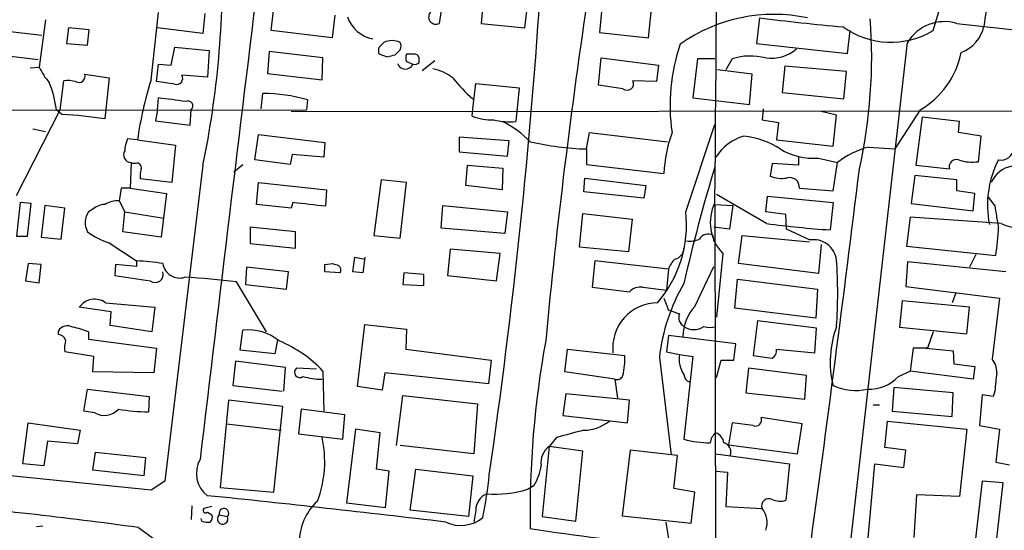
# Model space of a CAD drawing. Extents: x 2 to 1017, y 11 to 818.
# Drawn here: x 119 to 210, y 137 to 185 of the extents above; entities that cross this region are included whole.
import ezdxf

# ---------------------------------------------------------------- set-up
doc = ezdxf.new("R2010")
doc.units = 0
doc.header["$MEASUREMENT"] = 0
doc.layers.add('MAIN', color=5, linetype='CONTINUOUS')

msp = doc.modelspace()

# ---------------------------------------------------------------- linework, layer by layer
at = {"layer": 'MAIN'}
for p, q in [((203.708, 183.8959), (205.3167, 189.2299)), ((158.242, 187.9599), (157.734, 184.5733)), ((161.9673, 188.1293), (161.6287, 184.5733)), ((165.6927, 184.1499), (166.116, 187.6213)), ((172.974, 187.0286), (172.6353, 183.7266)), ((177.2073, 183.2186), (177.546, 186.5206)), ((130.8947, 179.3239), (131.572, 185.5893)), ((135.89, 185.5046), (135.7207, 183.6419)), ((142.0707, 183.8959), (142.3247, 186.0126)), ((147.9973, 185.3353), (147.7433, 183.2186)), ((121.0733, 184.9119), (120.4807, 180.5093)), ((161.6287, 184.5733), (165.6927, 184.1499)), ((187.5367, 185.0813), (187.2827, 182.7106)), ((205.9093, 184.5733), (227.2453, 182.2026)), ((117.0093, 183.8959), (120.7347, 183.4726)), ((123.19, 184.1499), (123.0207, 182.7106)), ((125.1373, 183.9806), (123.19, 184.1499)), ((124.968, 182.5413), (125.1373, 183.9806)), ((135.7207, 183.6419), (131.4873, 184.1499)), ((147.7433, 183.2186), (142.0707, 183.8959)), ((172.6353, 183.7266), (177.2073, 183.2186)), ((195.7493, 181.7793), (196.0033, 183.8959)), ((123.0207, 182.7106), (124.968, 182.5413)), ((152.146, 182.3719), (152.5693, 182.7953)), ((187.2827, 182.7106), (195.7493, 181.7793)), ((195.9187, 135.2973), (201.3373, 182.7953)), ((120.396, 181.1866), (116.7553, 181.6099)), ((132.7573, 180.6786), (133.096, 182.3719)), ((133.096, 182.3719), (136.3133, 182.0333)), ((136.3133, 182.0333), (136.144, 179.5779)), ((141.9013, 181.9486), (141.732, 179.9166)), ((146.8967, 181.3559), (141.9013, 181.9486)), ((152.908, 181.4406), (152.146, 181.6946)), ((154.0933, 182.1179), (153.5853, 181.6099)), ((155.2787, 181.6946), (154.686, 181.6946)), ((131.4027, 179.1546), (131.572, 180.7633)), ((131.572, 180.7633), (132.7573, 180.6786)), ((146.812, 179.3239), (146.8967, 181.3559)), ((154.686, 181.0173), (155.2787, 180.7633)), ((155.8713, 180.9326), (155.8713, 181.2713)), ((157.3107, 181.1019), (156.1253, 180.1706)), ((172.5507, 178.8159), (172.8047, 181.3559)), ((172.8047, 181.3559), (178.1387, 180.6786)), ((178.1387, 180.6786), (177.9693, 179.1546)), ((181.7793, 181.2713), (181.356, 177.6306)), ((183.388, 181.2713), (181.7793, 181.2713)), ((184.9967, 181.2713), (184.404, 180.2553)), ((119.634, 180.4246), (120.4807, 180.5093)), ((124.714, 179.8319), (127, 179.4933)), ((136.144, 179.5779), (133.7733, 179.7473)), ((141.732, 179.9166), (146.812, 179.3239)), ((186.8593, 179.8319), (183.642, 180.2553)), ((186.6053, 177.0379), (186.8593, 179.8319)), ((189.9073, 180.5939), (189.6533, 178.1386)), ((195.6647, 180.0859), (189.9073, 180.5939)), ((195.4107, 177.5459), (195.6647, 180.0859)), ((122.428, 176.5299), (122.7667, 179.2393)), ((127, 179.4933), (126.5767, 175.6833)), ((133.096, 178.9006), (131.4027, 179.1546)), ((160.8667, 176.6146), (161.1207, 178.9853)), ((161.1207, 178.9853), (165.1847, 178.5619)), ((174.8367, 178.4773), (172.5507, 178.8159)), ((177.9693, 179.1546), (175.768, 179.2393)), ((141.1393, 176.6146), (141.3087, 178.0539)), ((165.1847, 178.5619), (164.846, 175.4293)), ((189.6533, 178.1386), (195.4107, 177.5459)), ((131.4873, 176.5299), (131.572, 177.6306)), ((145.4573, 177.4613), (145.3727, 176.5299)), ((181.356, 177.6306), (186.6053, 177.0379)), ((33.9513, 176.3606), (145.3727, 176.5299)), ((118.364, 168.5713), (122.428, 176.5299)), ((122.5973, 176.1066), (122.0893, 176.5299)), ((131.4873, 176.5299), (131.318, 175.5139)), ((134.5353, 175.0906), (134.62, 176.5299)), ((143.9333, 176.3606), (217.678, 176.4453)), ((160.782, 175.9373), (160.8667, 176.6146)), ((187.8753, 176.6146), (187.7907, 175.5986)), ((194.7333, 176.0219), (193.294, 176.3606)), ((202.5227, 176.5299), (200.152, 172.8893)), ((131.318, 175.5139), (134.5353, 175.0906)), ((180.6787, 167.0473), (183.388, 175.1753)), ((187.7907, 175.5986), (189.3147, 175.3446)), ((189.3147, 175.3446), (189.1453, 173.7359)), ((194.3947, 173.1433), (194.7333, 176.0219)), ((202.692, 175.8526), (202.0993, 171.3653)), ((206.1633, 175.4293), (202.692, 175.8526)), ((206.0787, 174.4133), (206.1633, 175.4293)), ((119.888, 174.7519), (121.0733, 174.4979)), ((140.5467, 171.8733), (140.8853, 174.2439)), ((140.8853, 174.2439), (147.066, 173.4819)), ((171.45, 172.8893), (171.704, 174.4133)), ((171.704, 174.4133), (178.9853, 173.5666)), ((208.1953, 174.0746), (206.0787, 174.4133)), ((129.6247, 173.7359), (128.6933, 173.8206)), ((129.6247, 173.7359), (133.1807, 173.2279)), ((147.066, 173.4819), (146.9813, 172.1273)), ((159.5967, 173.9899), (159.5967, 172.6353)), ((164.2533, 173.6513), (159.5967, 173.9899)), ((164.084, 172.2119), (164.2533, 173.6513)), ((189.1453, 173.7359), (194.3947, 173.1433)), ((207.9413, 171.7039), (208.1953, 174.0746)), ((133.1807, 173.2279), (132.842, 169.7566)), ((144.018, 172.3813), (143.8487, 171.4499)), ((146.9813, 172.1273), (144.018, 172.3813)), ((159.5967, 172.6353), (164.084, 172.2119)), ((171.45, 172.8893), (171.45, 171.4499)), ((197.6967, 173.0586), (200.152, 172.8893)), ((129.032, 171.6193), (128.9473, 169.2486)), ((129.4553, 171.5346), (129.032, 171.5346)), ((143.8487, 171.4499), (140.5467, 171.8733)), ((188.722, 171.5346), (188.5527, 170.3493)), ((191.1773, 171.3653), (188.722, 171.5346)), ((191.1773, 172.1273), (191.1773, 171.3653)), ((193.04, 172.0426), (194.818, 171.6193)), ((194.3947, 168.9946), (194.818, 171.6193)), ((135.7207, 171.3653), (132.1647, 141.9859)), ((138.5993, 170.7726), (139.446, 171.4499)), ((160.1893, 169.5026), (160.3587, 171.3653)), ((160.3587, 171.3653), (163.6607, 171.1113)), ((163.6607, 171.1113), (163.576, 169.0793)), ((171.45, 171.4499), (178.6467, 170.6033)), ((202.0993, 171.3653), (205.232, 171.0266)), ((132.842, 169.7566), (129.8787, 170.0953)), ((140.716, 167.7246), (140.8853, 169.7566)), ((140.8853, 169.7566), (147.2353, 169.0793)), ((152.3153, 170.0106), (151.638, 164.8459)), ((154.686, 169.7566), (152.3153, 170.0106)), ((154.0933, 164.5919), (154.686, 169.7566)), ((171.196, 168.9099), (171.2807, 170.1799)), ((171.2807, 170.1799), (176.9533, 169.5026)), ((202.0147, 170.4339), (201.676, 167.8093)), ((205.9093, 170.0106), (202.0147, 170.4339)), ((205.9093, 168.9946), (205.9093, 170.0106)), ((128.1007, 169.2486), (127.9313, 168.0633)), ((128.9473, 169.2486), (128.1007, 169.2486)), ((128.9473, 169.2486), (132.334, 168.7406)), ((132.334, 168.7406), (131.826, 164.6766)), ((147.2353, 169.0793), (147.1507, 167.5553)), ((163.576, 169.0793), (160.1893, 169.5026)), ((176.784, 168.3173), (171.196, 168.9099)), ((176.9533, 169.5026), (176.784, 168.3173)), ((191.262, 169.2486), (194.3947, 168.9946)), ((207.6027, 168.7406), (205.9093, 168.9946)), ((207.4333, 167.1319), (207.6027, 168.7406)), ((118.7027, 167.8939), (118.364, 164.7613)), ((119.7187, 167.8093), (118.7027, 167.8939)), ((119.38, 164.7613), (119.7187, 167.8093)), ((127.9313, 168.0633), (128.4393, 167.0473)), ((144.1027, 167.8939), (143.9333, 167.3859)), ((188.214, 165.9466), (183.5573, 168.6559)), ((188.1293, 167.0473), (188.2987, 168.4866)), ((188.2987, 168.4866), (194.3947, 167.8939)), ((194.3947, 167.8939), (194.1407, 165.3539)), ((201.676, 167.8093), (207.4333, 167.1319)), ((209.4653, 167.6399), (208.8727, 168.4019)), ((120.9887, 167.6399), (120.65, 164.6766)), ((122.8513, 167.3859), (120.9887, 167.6399)), ((122.5127, 164.5073), (122.8513, 167.3859)), ((125.3913, 167.2166), (125.0527, 167.0473)), ((128.27, 165.1846), (128.4393, 167.0473)), ((128.4393, 167.0473), (132.08, 166.4546)), ((143.9333, 167.3859), (140.716, 167.7246)), ((157.9033, 165.5233), (158.0727, 167.6399)), ((158.0727, 167.6399), (164.084, 167.0473)), ((164.084, 167.0473), (163.83, 165.0153)), ((170.7727, 163.7453), (171.1113, 166.8779)), ((171.1113, 166.8779), (175.6833, 166.3699)), ((183.388, 167.7246), (185.0813, 167.6399)), ((183.388, 167.7246), (183.642, 16.2559)), ((185.0813, 167.6399), (184.7427, 165.4386)), ((189.992, 166.7933), (188.1293, 167.0473)), ((175.6833, 166.3699), (175.3447, 163.3219)), ((190.0767, 165.4386), (189.992, 166.7933)), ((201.5913, 166.5393), (201.2527, 163.8299)), ((210.058, 165.9466), (201.5913, 166.5393)), ((131.826, 164.6766), (128.27, 165.1846)), ((140.1233, 165.6079), (140.1233, 164.0839)), ((144.3567, 165.1846), (140.1233, 165.6079)), ((144.3567, 163.6606), (144.3567, 165.1846)), ((163.83, 165.0153), (157.9033, 165.5233)), ((184.7427, 165.4386), (183.3033, 165.6079)), ((192.1933, 164.4226), (190.0767, 165.4386)), ((118.364, 164.7613), (119.38, 164.7613)), ((120.65, 164.6766), (122.5127, 164.5073)), ((127, 164.1686), (129.54, 162.4753)), ((151.638, 164.8459), (154.0933, 164.5919)), ((183.2187, 164.8459), (183.3033, 164.2533)), ((185.5893, 162.2213), (185.928, 164.8459)), ((185.928, 164.8459), (192.1933, 164.2533)), ((140.1233, 164.0839), (144.3567, 163.6606)), ((158.75, 163.5759), (158.496, 161.1206)), ((163.4067, 163.1526), (158.75, 163.5759)), ((175.3447, 163.3219), (170.7727, 163.7453)), ((193.294, 163.9993), (193.04, 161.2899)), ((201.2527, 163.8299), (209.55, 162.9833)), ((129.54, 162.4753), (129.54, 161.9673)), ((149.6907, 161.4593), (149.86, 162.8139)), ((149.86, 162.8139), (150.7913, 162.6446)), ((150.7913, 162.8139), (150.622, 161.3746)), ((163.068, 160.6126), (163.4067, 163.1526)), ((172.212, 162.4753), (171.958, 160.0199)), ((179.07, 161.7133), (172.212, 162.4753)), ((184.15, 163.1526), (183.5573, 157.2259)), ((201.3373, 162.3906), (201.168, 160.1046)), ((210.4813, 161.4593), (201.3373, 162.3906)), ((207.6873, 163.0679), (207.0947, 161.8826)), ((119.4647, 162.2213), (119.2107, 160.6126)), ((120.65, 162.1366), (119.4647, 162.2213)), ((120.4807, 160.4433), (120.65, 162.1366)), ((127.5927, 162.1366), (127.508, 161.1206)), ((129.54, 161.9673), (127.5927, 162.1366)), ((139.7847, 161.8826), (139.7, 160.2739)), ((143.6793, 161.4593), (139.7847, 161.8826)), ((143.51, 159.8506), (143.6793, 161.4593)), ((147.066, 162.1366), (147.828, 162.2213)), ((148.5053, 161.3746), (147.066, 161.4593)), ((150.622, 161.3746), (149.6907, 161.4593)), ((154.432, 161.3746), (154.3473, 160.2739)), ((156.2947, 161.2053), (154.432, 161.3746)), ((179.07, 161.7133), (178.9007, 159.7659)), ((181.5253, 158.2419), (183.3033, 161.9673)), ((193.04, 161.2899), (185.5893, 162.2213)), ((119.2107, 160.6126), (120.4807, 160.4433)), ((141.6473, 155.8713), (138.8533, 160.5279)), ((156.2947, 160.1893), (156.2947, 161.2053)), ((158.496, 161.1206), (163.068, 160.6126)), ((185.2507, 158.0726), (185.5047, 160.7819)), ((185.5047, 160.7819), (192.9553, 159.8506)), ((139.7, 160.2739), (143.51, 159.8506)), ((154.3473, 160.2739), (156.2947, 160.1893)), ((171.958, 160.0199), (175.4293, 159.5966)), ((176.6993, 160.0199), (178.9007, 159.7659)), ((192.9553, 159.8506), (192.786, 157.1413)), ((201.168, 160.1046), (209.8887, 159.0039)), ((178.6467, 159.0039), (179.07, 157.9033)), ((200.8293, 158.7499), (200.5753, 156.2946)), ((207.0947, 158.1573), (200.8293, 158.7499)), ((205.8247, 159.5119), (205.486, 158.5806)), ((209.8887, 159.0039), (209.2113, 153.3313)), ((127.1693, 157.7339), (124.206, 158.1573)), ((126.6613, 158.5806), (131.2333, 158.1573)), ((127.0847, 156.4639), (127.1693, 157.7339)), ((131.2333, 158.1573), (130.9793, 155.8713)), ((192.786, 157.1413), (185.2507, 158.0726)), ((206.8407, 155.7019), (207.0947, 158.1573)), ((187.3673, 156.8873), (186.944, 153.6699)), ((192.8707, 156.2099), (187.3673, 156.8873)), ((122.2587, 155.6173), (122.2587, 155.9559)), ((125.0527, 155.8713), (125.0527, 155.1939)), ((130.9793, 155.8713), (127.0847, 156.4639)), ((139.192, 154.1779), (139.446, 156.0406)), ((150.114, 150.7913), (150.7913, 156.5486)), ((150.7913, 156.5486), (154.686, 156.1253)), ((154.686, 156.1253), (154.6013, 154.2626)), ((192.7013, 153.9239), (192.8707, 156.2099)), ((200.5753, 156.2946), (206.8407, 155.7019)), ((203.708, 155.8713), (203.2, 154.3473)), ((125.0527, 155.1939), (131.4027, 154.3473)), ((142.6633, 155.1093), (142.4093, 153.8393)), ((179.07, 155.5326), (178.9007, 154.0086)), ((185.3353, 154.7706), (179.07, 155.5326)), ((131.4027, 154.3473), (131.1487, 152.0613)), ((142.4093, 153.8393), (139.192, 154.1779)), ((154.6013, 154.2626), (162.56, 153.2466)), ((169.418, 152.1459), (169.672, 154.2626)), ((169.672, 154.2626), (175.006, 153.6699)), ((185.166, 153.2466), (185.3353, 154.7706)), ((189.1453, 154.2626), (192.7013, 153.9239)), ((201.8453, 154.3473), (201.5913, 152.2306)), ((203.2, 154.3473), (201.8453, 154.3473)), ((203.0307, 154.3473), (205.5707, 154.0933)), ((205.5707, 154.0933), (205.6553, 152.9079)), ((125.5607, 153.5853), (122.8513, 154.0086)), ((125.476, 152.1459), (125.5607, 153.5853)), ((138.7687, 153.1619), (138.5147, 150.8759)), ((143.4253, 152.5693), (138.7687, 153.1619)), ((162.56, 153.2466), (162.306, 151.0453)), ((178.2233, 153.5006), (179.324, 144.4413)), ((178.9007, 154.0086), (180.086, 153.7546)), ((180.086, 153.7546), (181.356, 153.5853)), ((181.356, 153.5853), (180.5093, 145.8806)), ((183.5573, 151.6379), (183.9807, 153.2466)), ((183.9807, 153.2466), (185.166, 153.2466)), ((143.256, 150.3679), (143.4253, 152.5693)), ((146.304, 152.3999), (144.4413, 152.4846)), ((146.8967, 152.2306), (146.9813, 148.5053)), ((186.5207, 152.4846), (186.2667, 150.1986)), ((191.9393, 151.8073), (186.5207, 152.4846)), ((200.4907, 151.7226), (201.5913, 152.2306)), ((207.4333, 151.4686), (201.5913, 152.2306)), ((205.6553, 152.9079), (207.6027, 152.6539)), ((207.6027, 152.6539), (207.4333, 151.4686)), ((131.1487, 152.0613), (125.476, 152.1459)), ((152.654, 152.0613), (152.4, 150.4526)), ((162.306, 151.0453), (152.654, 152.0613)), ((174.0747, 151.4686), (169.418, 152.1459)), ((174.0747, 151.4686), (174.3287, 149.6906)), ((191.77, 149.6059), (191.9393, 151.8073)), ((124.6293, 148.5053), (124.968, 150.5373)), ((124.968, 150.5373), (130.7253, 149.8599)), ((138.5147, 150.8759), (143.0867, 150.3679)), ((152.4, 150.4526), (150.114, 150.7913)), ((200.0673, 150.7066), (199.898, 148.5053)), ((205.5707, 150.1986), (200.0673, 150.7066)), ((209.4653, 150.3679), (209.296, 149.8599)), ((130.7253, 149.8599), (130.6407, 148.4206)), ((138.0913, 149.5213), (137.3293, 141.3933)), ((143.1713, 148.9286), (138.0913, 149.5213)), ((153.7547, 145.2879), (154.3473, 149.9446)), ((154.3473, 149.9446), (161.29, 149.1826)), ((169.5027, 150.1139), (169.2487, 148.0819)), ((175.4293, 149.5213), (169.5027, 150.1139)), ((175.26, 147.4046), (175.4293, 149.5213)), ((186.2667, 150.1986), (191.77, 149.6059)), ((205.486, 147.9973), (205.5707, 150.1986)), ((208.28, 150.0293), (208.026, 147.1506)), ((209.296, 149.8599), (208.28, 150.0293)), ((142.3247, 140.9699), (143.1713, 148.9286)), ((144.8647, 148.6746), (144.6107, 146.3886)), ((148.9287, 148.1666), (144.8647, 148.6746)), ((161.29, 149.1826), (160.9513, 144.5259)), ((198.12, 149.0979), (198.7127, 149.0979)), ((125.6453, 148.3359), (124.6293, 148.5053)), ((148.7593, 145.8806), (148.9287, 148.1666)), ((169.2487, 148.0819), (175.26, 147.4046)), ((191.516, 147.3199), (187.706, 147.9126)), ((199.898, 148.5053), (205.486, 147.9973)), ((118.9567, 143.5946), (119.4647, 147.4046)), ((119.4647, 147.4046), (124.2907, 146.7273)), ((124.2907, 146.7273), (124.0367, 145.4573)), ((137.922, 147.3199), (143.002, 146.7273)), ((149.9447, 146.8119), (149.098, 139.9539)), ((152.2307, 146.4733), (149.9447, 146.8119)), ((184.9967, 147.4046), (184.658, 145.3726)), ((186.944, 147.1506), (184.9967, 147.4046)), ((191.0927, 144.5259), (191.516, 147.3199)), ((199.2207, 145.1186), (199.4747, 147.5739)), ((199.4747, 147.5739), (206.8407, 146.8119)), ((206.8407, 146.8119), (206.1633, 140.5466)), ((208.026, 147.1506), (209.8887, 146.8119)), ((209.8887, 146.8119), (209.55, 143.7639)), ((144.6107, 146.3886), (148.7593, 145.8806)), ((151.892, 143.0866), (152.2307, 146.4733)), ((168.656, 146.0499), (167.9787, 145.2033)), ((121.2427, 145.7113), (120.904, 143.4253)), ((124.0367, 145.4573), (121.2427, 145.7113)), ((160.9513, 144.5259), (154.0933, 145.2879)), ((167.9787, 145.2033), (167.3013, 138.6839)), ((171.1113, 144.7799), (167.9787, 145.2033)), ((175.514, 144.8646), (174.752, 138.7686)), ((179.9167, 144.3566), (175.514, 144.8646)), ((184.658, 145.3726), (191.0927, 144.5259)), ((201.168, 144.8646), (199.2207, 145.1186)), ((200.9987, 143.2559), (201.168, 144.8646)), ((125.476, 143.0019), (125.73, 144.6953)), ((125.73, 144.6953), (130.3867, 144.1873)), ((130.3867, 144.1873), (130.2173, 142.4939)), ((170.434, 138.2606), (171.1113, 144.7799)), ((179.578, 141.3086), (179.9167, 144.3566)), ((183.4727, 144.5259), (190.3307, 143.5946)), ((130.8947, 141.1393), (108.6273, 143.4253)), ((120.904, 143.4253), (118.9567, 143.5946)), ((153.0773, 142.9173), (151.892, 143.0866)), ((155.0247, 139.2766), (155.5327, 143.0866)), ((155.5327, 143.0866), (160.8667, 142.4939)), ((190.3307, 143.5946), (189.992, 140.2079)), ((197.5273, 135.2973), (198.2893, 143.5946)), ((198.2893, 143.5946), (200.9987, 143.2559)), ((209.55, 143.7639), (210.82, 143.5099)), ((130.2173, 142.4939), (125.476, 143.0019)), ((152.7387, 139.5306), (153.0773, 142.9173)), ((160.8667, 142.4939), (160.4433, 138.6839)), ((183.4727, 142.9173), (184.5733, 142.8326)), ((184.5733, 142.8326), (184.404, 139.6153)), ((132.1647, 141.9859), (130.8947, 141.1393)), ((137.3293, 141.3933), (142.3247, 140.9699)), ((166.5393, 141.5626), (165.9467, 141.2239)), ((181.5253, 140.9699), (179.578, 141.3086)), ((208.28, 141.9859), (207.518, 135.2973)), ((210.2273, 141.8166), (208.28, 141.9859)), ((209.4653, 135.1279), (210.2273, 141.8166)), ((181.1867, 138.0913), (181.5253, 140.9699)), ((202.184, 140.7159), (201.93, 136.7366)), ((206.1633, 140.5466), (202.184, 140.7159)), ((134.7047, 139.6999), (134.62, 138.4299)), ((136.5673, 139.6153), (135.8053, 139.4459)), ((149.098, 139.9539), (152.7387, 139.5306)), ((184.404, 139.6153), (187.7907, 139.4459)), ((135.636, 138.2606), (135.5513, 138.5146)), ((136.144, 139.1073), (136.5673, 138.8533)), ((137.2447, 138.8533), (138.0067, 138.6839)), ((160.4433, 138.6839), (155.0247, 139.2766)), ((161.1207, 139.2766), (160.9513, 138.1759)), ((167.3013, 138.6839), (170.434, 138.2606)), ((174.752, 138.7686), (181.1867, 138.0913)), ((120.2267, 137.7526), (120.8193, 137.8373)), ((129.7093, 137.6679), (131.2333, 136.5673)), ((178.816, 138.1759), (179.1547, 136.0593))]:
    msp.add_line(p, q, dxfattribs=at)
for centre, radius, start, end in [((-3045.6489, 204.8939), 3229.2489, 359.3435037, 0.7766598), ((50.2582, 189.0497), 87.273, 348.309021, 1.563743), ((10208.5574, -1049.8751), 10143.5958, 172.98150235, 173.24066526), ((224.2938, 182.677), 15.9294, 154.02675, 174.082361), ((-408.1961, 225.6465), 576.6017, 351.716884, 356.319939), ((756.7083, 99.1952), 591.708, 171.4219913, 174.5859205), ((157.4119, 185.1644), 0.6732, 130.807178, 298.586685), ((188.893, 170.3577), 15.0528, 77.994779, 125.411616), ((152.1074, 186.1792), 3.0953, 199.109303, 259.687703), ((221.4666, 460.9704), 277.9677, 262.988752, 264.603824), ((149.7701, 181.4725), 48.2248, 347.490097, 4.190708), ((204.7847, 180.6979), 4.0353, 73.817832, 148.683647), ((205.1697, 185.0064), 3.3508, 290.308884, 348.167263), ((199.7783, 190.5311), 7.7116, 234.735597, 300.636156), ((153.3313, 181.1861), 1.7805, 64.661171, 115.338829), ((153.4584, 182.4566), 0.7196, 331.921424, 28.078576), ((196.398, 176.9786), 17.1819, 160.811475, 188.586514), ((152.7807, 182.0332), 0.7194, 151.913927, 208.079046), ((195.579, 12.171), 174.5652, 103.919694, 104.148837), ((155.3207, 181.3559), 0.7194, 151.913927, 208.079046), ((155.4162, 181.2607), 0.4552, 1.334268, 107.583059), ((188.6192, 185.0072), 3.684, 262.358183, 310.422483), ((198.5142, 183.4208), 7.972, 300.186958, 348.737991), ((154.5757, 181.0899), 0.7751, 198.191855, 335.081344), ((155.4057, 181.4405), 0.689, 259.378301, 312.51198), ((186.7133, 175.748), 5.7839, 75.828972, 107.264851), ((126.191, 183.183), 6.3053, 205.090126, 220.717302), ((124.1637, 179.652), 0.579, 239.209342, 18.10322), ((133.2544, 179.4682), 0.5892, 254.407189, 28.274411), ((156.1671, 175.724), 4.7176, 53.03367, 78.082444), ((111.391, 175.0375), 10.8019, 7.941444, 21.919606), ((123.0629, 175.8955), 3.3569, 76.135551, 95.062153), ((165.8808, 168.4342), 36.6417, 162.710834, 171.680648), ((169.4377, 187.6087), 13.2182, 217.87601, 229.57727), ((175.2177, 178.9617), 0.6164, 231.813532, 26.768758), ((141.2382, 162.7427), 15.3114, 74.005002, 89.736185), ((127.4242, 136.8314), 41.0095, 80.614325, 84.19504), ((134.3343, 176.8897), 0.4595, 308.451411, 118.929872), ((120.0463, 133.2085), 42.9739, 81.259352, 86.596828), ((162.681, 181.0653), 5.4683, 249.679411, 271.393681), ((164.3375, 181.6054), 6.197, 255.768217, 274.706747), ((158.7698, 166.0968), 10.5364, 45.149577, 62.342234), ((191.2978, 170.0543), 12.663, 159.865127, 177.515184), ((131.5947, 172.5714), 3.1589, 156.705668, 177.305524), ((172.0264, 198.0373), 25.1546, 256.608958, 268.686993), ((187.3813, 169.6017), 4.6536, 106.016765, 147.130876), ((185.371, 166.5685), 7.5412, 56.947594, 84.473192), ((129.0614, 172.345), 0.7263, 148.92531, 267.680067), ((192.5756, 177.9827), 5.9582, 238.74302, 274.47032), ((199.5387, 165.776), 7.5119, 104.194224, 128.934139), ((210.052, 173.0404), 1.1932, 258.003512, 356.804987), ((129.6035, 171.1748), 0.3891, 337.613458, 112.386542), ((205.8812, 171.2241), 0.6786, 73.07916, 196.92084), ((207.3539, 175.5697), 3.9102, 250.966369, 278.639882), ((217.8952, 167.6683), 9.1186, 152.539081, 191.42589), ((132.2499, 170.3494), 2.3848, 163.502805, 186.116527), ((328.6072, 126.8205), 151.8479, 163.008142, 167.240076), ((-2225.592, 467.7939), 2440.5524, 352.1677646, 353.0156395), ((211.4519, 168.7916), 2.5175, 40.71855, 157.460667), ((189.6535, 173.3125), 3.1611, 249.620458, 277.693819), ((190.3681, 169.3308), 0.8977, 354.746051, 108.941549), ((127.8129, 165.6585), 2.4077, 87.181326, 120.893153), ((60.9755, -594.2864), 766.7, 83.546458, 83.7756375), ((187.1314, 166.0636), 4.1669, 153.944116, 224.315486), ((126.6401, 166.0418), 1.8791, 147.648778, 207.14189), ((126.695, 165.8116), 1.9167, 93.538667, 132.85825), ((169.6772, 165.8176), 11.07, 319.175159, 6.377801), ((246.897, 172.8349), 37.7905, 187.901385, 191.025079), ((128.4956, 169.6997), 5.7298, 231.999864, 254.869157), ((200.7941, 261.8129), 96.6882, 262.524052, 266.05419), ((190.9831, 166.1047), 18.8275, 350.456879, 358.487961), ((211.9754, 170.0737), 4.5507, 245.080998, 292.252414), ((181.1019, 166.2005), 1.8931, 259.696778, 296.570465), ((182.753, 164.0416), 0.9294, 59.928609, 149.928609), ((192.5481, 162.2433), 2.208, 8.243864, 99.246887), ((179.4693, 163.6664), 1.0399, 280.717805, 359.680469), ((129.0829, 146.0631), 16.4186, 79.782549, 88.404654), ((181.5397, 160.7958), 2.6346, 135.433655, 159.619837), ((147.2713, 159.4696), 47.5625, 356.274671, 3.725329), ((131.2709, 161.2204), 0.7628, 232.826643, 18.252048), ((133.566, 162.4738), 1.5909, 189.132526, 286.856205), ((-22.2839, 161.798), 169.3502, 359.885409, 0.114558), ((190.432, 289.1365), 133.8752, 251.443679, 251.672862), ((148.0819, 161.6286), 0.4937, 329.040224, 59.024302), ((256.1601, 986.3733), 835.2206, 261.1392426, 261.3684236), ((130.1974, 89.5813), 71.4727, 83.043959, 86.928306), ((176.4734, 158.581), 1.4566, 81.077682, 135.792749), ((195.6795, 151.4919), 17.5714, 149.694508, 173.435796), ((125.6417, 157.1621), 1.7469, 54.291894, 145.271034), ((178.0912, 154.371), 4.2097, 90.506306, 186.096703), ((264.2554, 411.7412), 267.7503, 251.448775, 251.677951), ((184.6431, 155.4), 4.2187, 137.650574, 179.349433), ((181.0089, 157.2259), 0.9831, 159.847098, 239.454074), ((123.1023, 155.4601), 0.9785, 58.519084, 149.556424), ((122.8313, 150.9765), 5.3753, 65.590096, 81.634889), ((139.8964, 151.3894), 4.673, 51.070769, 95.531005), ((181.4407, 157.7338), 1.6438, 235.486271, 304.510857), ((182.9224, 158.1142), 1.8201, 252.398281, 287.598719), ((203.5221, 153.0764), 9.3889, 159.403386, 193.554622), ((122.1799, 154.8068), 0.8144, 21.805329, 84.446932), ((126.1959, 154.3048), 3.3577, 166.137165, 185.060949), ((138.346, 144.1459), 11.7676, 43.395419, 67.58729), ((254.7756, 139.0539), 88.5871, 169.613789, 180.951189), ((188.3409, 154.1356), 0.8144, 297.902392, 8.971895), ((168.3986, 153.3315), 6.6161, 346.680636, 2.931859), ((182.719, 153.3735), 2.6604, 171.764212, 213.841784), ((251.3339, 598.0495), 449.0204, 261.755313, 261.984493), ((207.8988, 152.1882), 1.7405, 355.818928, 41.053693), ((144.7377, 152.1036), 0.4827, 127.88123, 307.87186), ((146.8486, 158.0749), 6.6064, 254.057463, 269.682575), ((174.2864, 152.0189), 0.5896, 248.958303, 338.967373), ((181.3561, 151.9979), 0.8534, 187.135009, 246.610116), ((197.7343, 154.3286), 3.7933, 268.15239, 316.606562), ((632.8996, 108.8646), 425.4634, 174.1728, 174.401983), ((196.532, 155.7297), 5.3035, 246.234407, 281.749781), ((126.5299, 149.9096), 1.8053, 240.659017, 316.836034), ((131.1784, 169.8289), 21.4151, 261.049712, 268.561237), ((187.1698, 147.6868), 0.5818, 247.16348, 22.83652), ((339.2725, -488.5984), 657.1822, 104.8182246, 105.0474121), ((171.1948, 150.4733), 3.746, 270.018354, 309.285425), ((136.8337, 143.7842), 10.2323, 339.036179, 12.792824), ((183.1531, 155.9769), 10.4367, 255.326098, 268.965659), ((184.2431, 145.4489), 1.2818, 126.944995, 175.839223), ((183.1396, 145.4234), 1.1015, 6.175906, 72.397417), ((168.9965, 143.7148), 1.8032, 124.363368, 189.238746), ((184.011, 144.6893), 0.8815, 337.825628, 75.298455), ((137.7101, 142.7055), 2.599, 149.672157, 232.945806), ((162.6852, 144.0187), 4.5702, 327.491885, 352.539567), ((120.5, 146.7843), 42.1013, 348.789619, 354.266887), ((162.8883, 151.3933), 10.6193, 265.941407, 286.738417), ((13.9991, -1064.2862), 1211.0927, 83.1557165, 84.2115858), ((162.7968, 139.2599), 1.6762, 113.192307, 179.429146), ((188.4257, 139.683), 0.6778, 64.077633, 200.474919), ((189.4565, 141.7418), 1.6247, 243.122679, 289.244611), ((74.6988, -261.1424), 402.5864, 82.146379, 85.06883), ((135.9746, 139.2766), 0.2394, 135, 315.016916), ((137.6754, 138.9919), 0.4525, 317.087285, 197.838265), ((149.877, 136.2911), 5.1821, 132.310355, 180.69105), ((186.2453, 138.1442), 2.0206, 338.81204, 40.107643), ((135.9746, 138.6416), 0.6294, 312.276138, 19.655661), ((137.5593, 138.47), 0.4959, 129.378021, 25.552261), ((159.7278, 141.1306), 3.27, 244.629989, 309.277695), ((136.1866, 139.7441), 1.5824, 249.637627, 277.677432), ((197.8535, 340.9493), 205.8145, 261.15321, 268.424084)]:
    msp.add_arc(centre, radius, start, end, dxfattribs=at)

doc.saveas('drawing.dxf')
